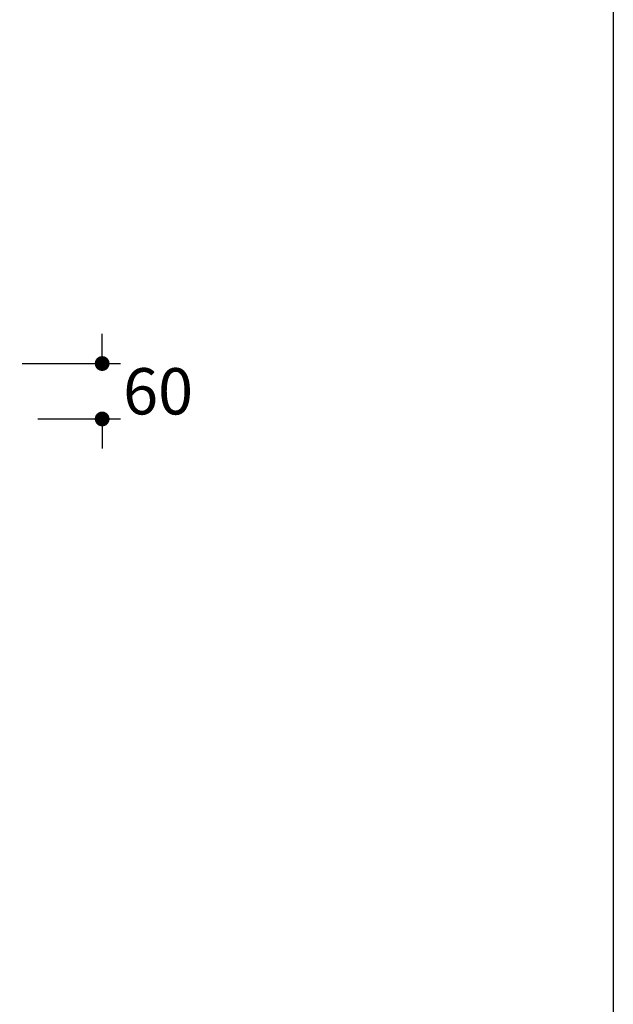
# Model space of a CAD drawing. Units: millimetres. Extents: x 72 to 14364, y -1404 to 2603.
# Drawn here: x 13722 to 14364, y -464 to 600 of the extents above; entities that cross this region are included whole.
import ezdxf

# ---------------------------------------------------------------- set-up
doc = ezdxf.new("R2010")
doc.units = ezdxf.units.MM
doc.header["$MEASUREMENT"] = 0
doc.layers.add('Dimensions', color=7, linetype='Continuous')
doc.dimstyles.get("Standard").update_dxf_attribs({"dimscale": 20, "dimtxt": 2.5, "dimasz": 0.8, "dimexe": 1, "dimexo": 1, "dimgap": 1, "dimtad": 2, "dimtih": 1, "dimtoh": 1, "dimdec": 0, "dimzin": 0, "dimdsep": 46, "dimtxsty": 'Standard', "dimblk": 'DOT', "dimcen": 2, "dimclrd": 1, "dimclre": 1, "dimclrt": 1, "dimadec": 0, "dimazin": 0, "dimtfac": 1, "dimtdec": 0, "dimtofl": 0, "dimtmove": 0, "dimatfit": 3, "dimfxl": 1, "dimtolj": 1, "dimtzin": 0, "dimarcsym": 0})

# ---------------------------------------------------------------- blocks, each defined once
blk = doc.blocks.new('_Dot')
at = {"color": 0, "linetype": 'ByBlock', "lineweight": -2}
blk.add_line((-0.5, 0), (-1, 0), dxfattribs=at)
at = {"color": 0, "linetype": 'ByBlock', "const_width": 0.5}
blk.add_lwpolyline([(-0.25, 0, 1), (0.25, 0, 1)], format="xyb", close=True, dxfattribs=at)
blk = doc.blocks.new('*D13')
at = {"color": 1, "lineweight": -2, "transparency": 16777216}
for p, q in [((13811.1, 244.4), (13811.1, 260.4)), ((13724.6, 228.4), (13831.1, 228.4)), ((13741.6, 168.5), (13831.1, 168.5)), ((13811.1, 152.5), (13811.1, 136.5))]:
    blk.add_line(p, q, dxfattribs=at)
at = {"layer": 'Defpoints', "color": 0, "transparency": 16777216}
for p in [(13704.6, 228.4), (13721.6, 168.5), (13811.1, 168.5)]:
    blk.add_point(p, dxfattribs=at)
at = {"color": 1, "lineweight": -2, "transparency": 16777216, "xscale": 16, "yscale": 16, "zscale": 16}
for p, rotation in [((13811.1, 228.4), 270), ((13811.1, 168.5), 90)]:
    blk.add_blockref('_Dot', p, dxfattribs=dict(at, rotation=rotation))
at = {"color": 1, "transparency": 16777216, "insert": (13871.6, 198.4), "char_height": 50, "attachment_point": 5}
blk.add_mtext('\\A1;60', dxfattribs=at)

msp = doc.modelspace()

# ---------------------------------------------------------------- linework, layer by layer
at = {"layer": 'Dimensions'}
msp.add_lwpolyline([(8721.1, -1403.5), (8721.1, 2603.4), (14364, 2603.4), (14364, -1403.5)], close=True, dxfattribs=at)

# ---------------------------------------------------------------- dimensions: what is measured, and where the dimension line sits
dim = msp.add_linear_dim(base=(13811.1, 168.5), p1=(13704.6, 228.4), p2=(13721.6, 168.5), angle=90, dimstyle='Standard')
dim.commit()
dim.dimension.update_dxf_attribs({"geometry": '*D13', "text_midpoint": (13811.1, 198.4), "dimtype": 160})

doc.saveas('drawing.dxf')
